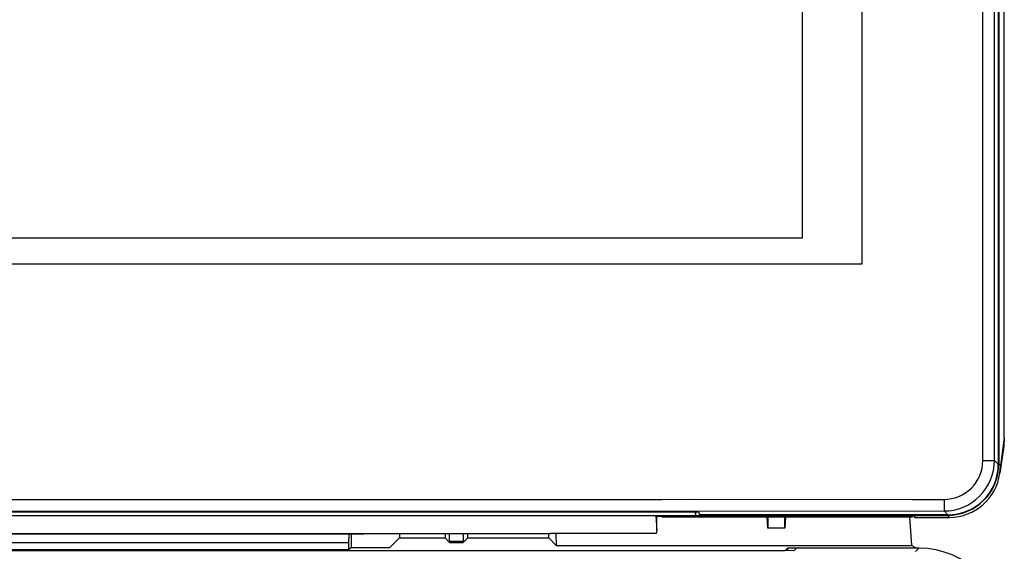
# Model space of a CAD drawing. Units: inches. Extents: x 85 to 2185, y 1295 to 1592.
# Drawn here: x 602 to 625, y 1476 to 1488 of the extents above; entities that cross this region are included whole.
import ezdxf

# ---------------------------------------------------------------- set-up
doc = ezdxf.new("R2010")
doc.units = ezdxf.units.IN

msp = doc.modelspace()

# ---------------------------------------------------------------- linework, layer by layer
at = {"color": 4, "linetype": 'Continuous'}
for p, q in [((625.0316209071416, 1501.679586623668), (625.0316209071416, 1477.863125230892)), ((625.171620907171, 1478.585183707653), (625.171620907171, 1501.763110122798)), ((625.171620907171, 1478.585183707653), (625.171620907171, 1501.763110122798)), ((625.0458422368623, 1501.441355927283), (625.0458422368623, 1477.869059725382)), ((625.1716209071417, 1478.475826423754), (625.1577245109662, 1478.281944726474)), ((625.1716209071417, 1478.475826423754), (625.171620907171, 1478.585183707653)), ((625.1577245109662, 1478.281944726474), (625.0669947808925, 1477.651829854948)), ((625.0669947808925, 1477.651829854948), (625.0794184498893, 1477.835483512355)), ((586.3125840188461, 1476.751886719561), (618.0306577954268, 1476.751886719561)), ((587.3146185961938, 1476.669590135874), (617.0286232180096, 1476.669590135874)), ((617.0286232180096, 1476.669590135874), (617.96962090714, 1476.670704283676)), ((617.0286232180096, 1476.669590135874), (617.0568574266063, 1476.306042085482)), ((617.0568574266063, 1476.641355927278), (617.0286232180096, 1476.669590135874)), ((617.1716209071278, 1476.638563023201), (617.0568574266063, 1476.641355927278)), ((617.0568574266063, 1476.306042085482), (617.0568574266063, 1476.641355927278)), ((617.0568574266063, 1476.306042085482), (617.0568574266063, 1476.641355927277)), ((617.1716209071278, 1476.638563023201), (623.0282024741674, 1476.638563023201)), ((617.1716209071278, 1476.6385630232), (623.0282024741674, 1476.6385630232)), ((617.9416245348117, 1476.751886719561), (617.96962090714, 1476.670704283676)), ((617.96962090714, 1476.670704283676), (617.96962090714, 1476.751886719561)), ((617.96962090714, 1476.670704283676), (623.8474867951566, 1476.670704283676)), ((618.0306577954268, 1476.751886719561), (618.05162090714, 1476.681355927277)), ((623.8498516035268, 1476.681355927277), (618.05162090714, 1476.681355927277)), ((619.6467479338003, 1476.375167913041), (619.6343187988741, 1476.638563023201)), ((619.6467479338003, 1476.638563023201), (619.6467479338003, 1476.375167913041)), ((620.0591770687254, 1476.638563023201), (620.046747933799, 1476.375167913041)), ((620.046747933799, 1476.375167913041), (620.046747933799, 1476.638563023201)), ((622.954861035734, 1476.638563023201), (623.0074383180413, 1475.971128119377)), ((623.0386840300241, 1476.649044579057), (623.0282024741674, 1476.638563023201)), ((623.0386840300241, 1476.649044579057), (623.0282024741674, 1476.6385630232)), ((623.0647175543035, 1476.641355927278), (623.0386840300241, 1476.649044579057)), ((623.0647175543035, 1476.641355927278), (623.0817228557, 1476.624350625881)), ((623.0817228557, 1476.624350625881), (623.8690396600416, 1476.624350625881)), ((620.046747933799, 1476.375167913041), (619.6467479338003, 1476.375167913041)), ((594.1118993249496, 1476.243792981133), (610.2313424892541, 1476.243792981133)), ((610.1944759174997, 1476.231514109324), (594.1487658967039, 1476.231514109324)), ((609.9116209071294, 1476.231514109323), (609.9116209071294, 1475.921015751787)), ((610.1944759174997, 1476.231514109324), (610.2313424892541, 1476.243792981133)), ((610.2313424892541, 1476.243792981133), (614.5716209071704, 1476.243792981134)), ((611.0407991757761, 1476.145321047119), (610.8164938804441, 1475.921015751787)), ((611.0407991757761, 1476.243792981133), (611.0407991757761, 1476.145321047119)), ((611.0407991757761, 1476.145321047119), (612.1068053485164, 1476.145321047119)), ((612.1068053485164, 1476.243792981133), (612.1068053485164, 1476.145321047119)), ((612.1068053485164, 1476.145321047119), (612.2116209070823, 1476.040505488553)), ((612.5316209070825, 1476.040505488553), (612.6364364656486, 1476.145321047119)), ((612.6364364656486, 1476.145321047119), (612.6364364656486, 1476.243792981133)), ((612.6364364656486, 1476.145321047119), (614.5324492537266, 1476.145321047119)), ((614.5324492537266, 1476.145321047119), (614.5324492537266, 1476.243792981133)), ((614.7066421814682, 1475.971128119377), (614.5324492537266, 1476.145321047119)), ((617.0411350928214, 1476.243792981133), (614.5716209071704, 1476.243792981134)), ((617.0411350928214, 1476.243792981133), (614.5716209071704, 1476.243792981134)), ((614.6937756238683, 1476.243792981134), (614.7066421814682, 1475.971128119377)), ((617.0568574266063, 1476.306042085482), (617.0411350928214, 1476.243792981133)), ((609.8550205055042, 1476.033046568073), (594.4882213087494, 1476.033046568073)), ((609.8550205055042, 1476.033046568073), (609.8550205055042, 1475.864415350162)), ((609.9116209071294, 1475.921015751787), (609.8550205055042, 1475.864415350162)), ((609.9116209071294, 1475.921015751787), (610.8164938804441, 1475.921015751787)), ((612.2116209070823, 1476.040505488553), (612.2116209070823, 1476.059588147557)), ((612.2116209070823, 1476.040505488553), (612.5316209070825, 1476.040505488553)), ((612.5316209070825, 1476.059588147557), (612.5316209070825, 1476.040505488553)), ((614.7066421814682, 1475.971128119377), (623.0074383180413, 1475.971128119377)), ((620.1187028646104, 1475.914726818273), (620.0516209071284, 1475.847644860791)), ((620.1187028646104, 1475.914726818273), (623.1015936995934, 1475.914726818273)), ((620.1187028646104, 1475.841355927277), (620.1187028646104, 1475.914726818273)), ((623.1015936995934, 1475.914726818273), (623.0074383180413, 1475.971128119377)), ((623.1015936995934, 1475.914726818273), (623.1015936995934, 1475.904244152132)), ((584.2916209071252, 1475.847644860791), (620.0516209071284, 1475.847644860791)), ((584.2916209071277, 1475.847644860793), (620.0516209071341, 1475.847644860793)), ((609.8550205055042, 1475.864415350162), (594.4882213087494, 1475.864415350162)), ((620.2582500161407, 1475.84135592728), (620.0516209071341, 1475.847644860793)), ((620.2582500161407, 1475.84135592728), (620.3211382409954, 1475.904244152134)), ((623.1743607273431, 1475.904244152134), (620.3211382409954, 1475.904244152134))]:
    msp.add_line(p, q, dxfattribs=at)
at = {"color": 2, "linetype": 'Continuous'}
for p, q in [((624.6697175843019, 1477.949282382889), (624.6697175843019, 1501.593429471672)), ((624.9402859735134, 1477.949282382889), (624.9454637551453, 1501.593429471672)), ((625.1716209071417, 1478.475826423754), (625.0794184498893, 1477.835483512355)), ((624.9402859735134, 1477.949282382889), (625.0316209071416, 1477.863125230892)), ((625.0794184498893, 1477.835483512355), (625.0458422368623, 1477.869059725382)), ((587.1716209070754, 1477.03856302322), (617.1716209071278, 1477.03856302322)), ((587.1716209070754, 1477.03856302322), (617.1716209071278, 1477.03856302322)), ((617.1716209071278, 1477.03856302322), (617.9328756684591, 1477.048693016377)), ((617.1716209071278, 1477.03856302322), (617.9328756684591, 1477.048693016377)), ((617.1716209071278, 1477.03856302322), (617.9328756684591, 1477.048693016377)), ((617.9328756684591, 1477.048693016377), (623.0282024741674, 1477.03856302322)), ((617.9328756684591, 1477.048693016377), (623.0282024741674, 1477.03856302322)), ((623.0282024741674, 1477.03856302322), (623.7636944515305, 1477.043259250117)), ((580.5795473627425, 1476.767513079274), (623.7636944515305, 1476.772690860906)), ((623.7636944515305, 1476.772690860906), (623.8498516035268, 1476.681355927277)), ((623.8938062175196, 1476.624384861313), (623.8474867951566, 1476.670704283676)), ((612.5316209070825, 1476.059588147557), (612.2116209070823, 1476.059588147557)), ((623.0939340259695, 1475.823817450761), (623.1743607273431, 1475.904244152134))]:
    msp.add_line(p, q, dxfattribs=at)
at = {"color": 3, "linetype": 'Continuous'}
for p, q in [((621.8516180312504, 1482.541390676969), (621.8516180312504, 1496.541291764247)), ((620.4516264760446, 1495.941357890663), (620.4516264760446, 1483.141352772774)), ((620.4516405871559, 1483.141352772774), (583.8916258439833, 1483.141352772774)), ((582.491648435255, 1482.541390676969), (621.8516180312504, 1482.541390676969))]:
    msp.add_line(p, q, dxfattribs=at)
at = {"color": 2, "linetype": 'Continuous'}
for radius, start, end in [(0.9059983215969184, 269.9984309076244, 0.00156909235930061), (1.176566710730245, 269.998791742919, 0.001208257081009171)]:
    msp.add_arc((623.7637192630447, 1477.949257571374), radius, start, end, dxfattribs=at)
at = {"color": 4, "linetype": 'Continuous'}
for centre, radius, start, end in [((623.8474867951566, 1477.869059725382), 1.198355441705757, 270, 0), ((623.8498516035268, 1477.863125230892), 1.181769303614938, 270, 0), ((623.8857647396819, 1477.817092488009), 1.192734735028879, 270.3862939664698, 352.0356023479127), ((623.1743607273431, 1473.906985082625), 1.997259069509289, 0, 90)]:
    msp.add_arc(centre, radius, start, end, dxfattribs=at)
at = {"color": 2, "linetype": 'Continuous'}
for points in [[(624.6697175843019, 1477.949282382889), (624.7157553200342, 1477.949282382889), (624.7625926589229, 1477.949282382889), (624.8080271421427, 1477.949282382889), (624.8496981150141, 1477.949282382889), (624.8854516361752, 1477.949282382889), (624.9137250969859, 1477.949282382889), (624.933066407169, 1477.949282382889), (624.9402859735134, 1477.949282382889)], [(623.7636944515305, 1477.043259250117), (623.7636944515305, 1476.997221514385), (623.7636944515305, 1476.950384175496), (623.7636944515303, 1476.904949692276), (623.7636944515305, 1476.863278719405), (623.7636944515305, 1476.827525198244), (623.7636944515305, 1476.799251737433), (623.7636944515305, 1476.77991042725), (623.7636944515305, 1476.772690860906)]]:
    msp.add_spline(points, degree=3, dxfattribs=at)
at = {"color": 4, "linetype": 'Continuous'}
for points in [[(623.8690396600416, 1476.624350625881), (623.8814229387806, 1476.624367743597), (623.8938062175196, 1476.624384861313)], [(609.8550205055042, 1476.033046568073), (609.8637366264443, 1476.123483125732), (609.8717379410373, 1476.231514109323)], [(612.2116209070823, 1476.059588147557), (612.2110083485948, 1476.155833931146), (612.2092667174325, 1476.243792981133)], [(612.5339750967321, 1476.243792981133), (612.53223346557, 1476.155833931146), (612.5316209070825, 1476.059588147557)]]:
    msp.add_spline(points, degree=3, dxfattribs=at)

doc.saveas('drawing.dxf')
